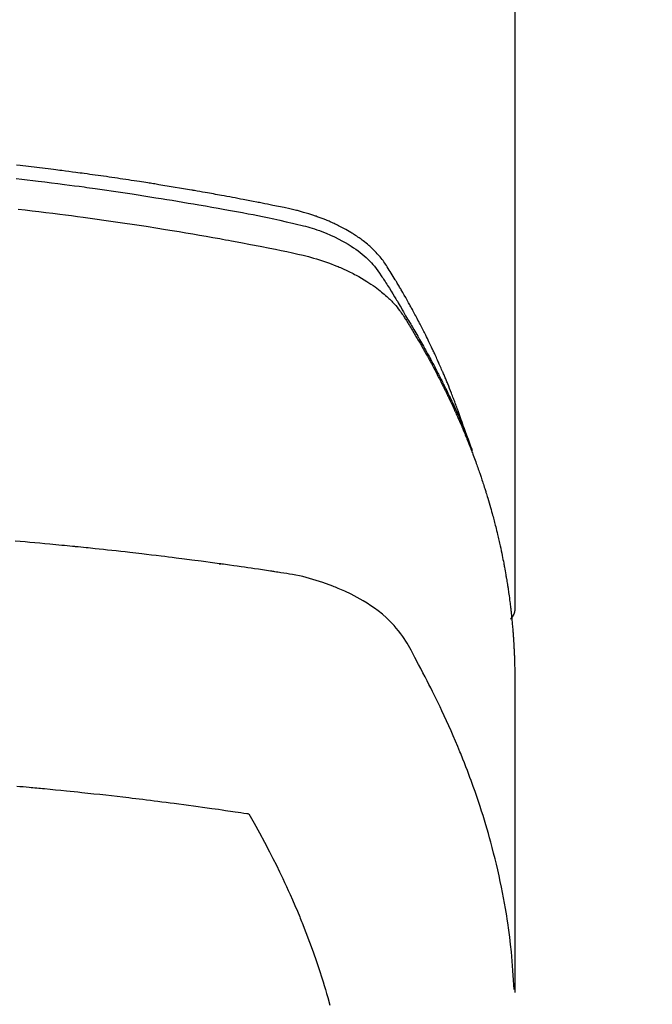
# Model space of a CAD drawing. Extents: x 27948 to 54421, y -33073 to -24203.
# Drawn here: x 45560 to 45577, y -26392 to -26366 of the extents above; entities that cross this region are included whole.
import ezdxf

# ---------------------------------------------------------------- set-up
doc = ezdxf.new("R2010")
doc.units = 0
doc.header["$LTSCALE"] = 50
doc.header["$MEASUREMENT"] = 0
doc.layers.get('0').update_dxf_attribs({"linetype": 'CONTINUOUS'})
doc.layers.add('150-機器', color=8, linetype='CONTINUOUS')
doc.layers.add('160-文字', color=254, linetype='CONTINUOUS')
doc.styles.add('KH001', font='txt')
doc.dimstyles.new('KH1xx030', dxfattribs={"dimscale": 30, "dimtxt": 2, "dimasz": 0.6, "dimexe": 0.3, "dimexo": 1.2, "dimgap": 0.5, "dimtad": 3, "dimdec": 1, "dimdsep": 46, "dimlunit": 6, "dimtxsty": 'KH001', "dimblk": 'DOT', "dimcen": 1, "dimdle": 1, "dimclrd": 256, "dimclre": 256, "dimclrt": 256, "dimadec": 0, "dimazin": 0, "dimtfac": 1, "dimtdec": 1, "dimtix": 1, "dimtmove": 2, "dimatfit": 3, "dimldrblk": 'CLOSEDBLANK', "dimfxl": 1, "dimtolj": 1, "dimtzin": 0, "dimlwd": -1, "dimlwe": -1, "dimarcsym": 0})

# ---------------------------------------------------------------- blocks, each defined once
blk = doc.blocks.new('F402_H')
at = {"layer": '150-機器', "color": 13, "linetype": 'Continuous'}
blk.add_line((22.939, -188.142), (22.939, -261.807), dxfattribs=at)
for points in [[(21.583, -256.961), (21.563, -256.897), (21.543, -256.832), (21.522, -256.768), (21.501, -256.704), (21.483, -256.65), (21.464, -256.596), (21.445, -256.543), (21.426, -256.489), (21.417, -256.467), (21.409, -256.445), (21.401, -256.423), (21.393, -256.401), (21.38, -256.365), (21.367, -256.329), (21.354, -256.294), (21.341, -256.258), (21.329, -256.227), (21.317, -256.196), (21.306, -256.165), (21.294, -256.133), (21.28, -256.098), (21.266, -256.062), (21.252, -256.026), (21.238, -255.991), (21.214, -255.929), (21.189, -255.866), (21.164, -255.804), (21.139, -255.742), (21.128, -255.716), (21.117, -255.69), (21.106, -255.663), (21.095, -255.637), (21.084, -255.61), (21.073, -255.583), (21.062, -255.557), (21.051, -255.53), (21.039, -255.503), (21.028, -255.477), (21.016, -255.45), (21.005, -255.423), (20.997, -255.406), (20.99, -255.388), (20.982, -255.37), (20.975, -255.352), (20.959, -255.317), (20.943, -255.282), (20.928, -255.247), (20.912, -255.212), (20.9, -255.185), (20.888, -255.158), (20.877, -255.132), (20.865, -255.105), (20.849, -255.07), (20.833, -255.035), (20.816, -255), (20.8, -254.965), (20.788, -254.938), (20.776, -254.912), (20.764, -254.885), (20.751, -254.859), (20.739, -254.832), (20.726, -254.806), (20.714, -254.779), (20.701, -254.753), (20.693, -254.735), (20.685, -254.718), (20.676, -254.7), (20.668, -254.682), (20.659, -254.665), (20.651, -254.647), (20.642, -254.63), (20.634, -254.612), (20.612, -254.569), (20.591, -254.525), (20.569, -254.481), (20.548, -254.437), (20.531, -254.402), (20.513, -254.367), (20.496, -254.332), (20.478, -254.297), (20.46, -254.262), (20.442, -254.227), (20.424, -254.192), (20.406, -254.157), (20.395, -254.135), (20.383, -254.113), (20.372, -254.091), (20.36, -254.069), (20.34, -254.03), (20.319, -253.991), (20.298, -253.952), (20.278, -253.913), (20.259, -253.878), (20.24, -253.843), (20.222, -253.809), (20.203, -253.774), (20.189, -253.748), (20.174, -253.722), (20.16, -253.696), (20.146, -253.67), (20.132, -253.644), (20.117, -253.618), (20.103, -253.591), (20.088, -253.565), (20.078, -253.548), (20.069, -253.531), (20.059, -253.514), (20.049, -253.496), (20.01, -253.427), (19.97, -253.357), (19.931, -253.288), (19.891, -253.219), (19.875, -253.193), (19.86, -253.168), (19.845, -253.142), (19.83, -253.116), (19.815, -253.09), (19.799, -253.064), (19.784, -253.039), (19.769, -253.013), (19.759, -252.995), (19.748, -252.978), (19.738, -252.961), (19.727, -252.944), (19.701, -252.901), (19.675, -252.858), (19.648, -252.815), (19.622, -252.772), (19.596, -252.729), (19.569, -252.686), (19.542, -252.644), (19.516, -252.601), (19.494, -252.566), (19.471, -252.531), (19.448, -252.497), (19.425, -252.463), (19.401, -252.43), (19.376, -252.398), (19.351, -252.366), (19.325, -252.334), (19.3, -252.305), (19.274, -252.275), (19.248, -252.246), (19.221, -252.218), (19.193, -252.188), (19.165, -252.16), (19.136, -252.131), (19.107, -252.103), (19.086, -252.084), (19.064, -252.064), (19.043, -252.045), (19.021, -252.026), (18.983, -251.994), (18.945, -251.962), (18.907, -251.931), (18.868, -251.901), (18.841, -251.88), (18.814, -251.86), (18.787, -251.84), (18.76, -251.821), (18.728, -251.799), (18.697, -251.778), (18.666, -251.757), (18.634, -251.736), (18.61, -251.721), (18.587, -251.706), (18.563, -251.691), (18.539, -251.676), (18.493, -251.648), (18.446, -251.621), (18.399, -251.594), (18.352, -251.569), (18.316, -251.55), (18.28, -251.531), (18.244, -251.513), (18.208, -251.495), (18.178, -251.48), (18.147, -251.465), (18.117, -251.45), (18.086, -251.436), (18.066, -251.426), (18.045, -251.417), (18.024, -251.408), (18.003, -251.399), (17.978, -251.388), (17.953, -251.377), (17.929, -251.367), (17.904, -251.356), (17.882, -251.347), (17.861, -251.338), (17.839, -251.33), (17.817, -251.321), (17.791, -251.311), (17.765, -251.302), (17.739, -251.292), (17.713, -251.282), (17.687, -251.272), (17.661, -251.263), (17.634, -251.253), (17.608, -251.243), (17.585, -251.235), (17.562, -251.228), (17.539, -251.22), (17.516, -251.212), (17.489, -251.204), (17.462, -251.195), (17.435, -251.186), (17.408, -251.178), (17.373, -251.167), (17.338, -251.156), (17.303, -251.146), (17.268, -251.136), (17.24, -251.128), (17.212, -251.12), (17.185, -251.113), (17.157, -251.106), (17.129, -251.098), (17.101, -251.091), (17.073, -251.084), (17.045, -251.077), (16.895, -251.041), (16.744, -251.009), (16.592, -250.978), (16.441, -250.948), (16.369, -250.934), (16.297, -250.919), (16.225, -250.905), (16.153, -250.89), (16.116, -250.883), (16.08, -250.876), (16.044, -250.869), (16.008, -250.861), (15.918, -250.844), (15.827, -250.826), (15.737, -250.809), (15.647, -250.792), (15.574, -250.778), (15.502, -250.764), (15.429, -250.75), (15.357, -250.737), (15.284, -250.723), (15.211, -250.71), (15.138, -250.696), (15.065, -250.683), (15.011, -250.673), (14.956, -250.663), (14.902, -250.653), (14.847, -250.643), (14.792, -250.633), (14.738, -250.623), (14.683, -250.614), (14.629, -250.604), (14.555, -250.591), (14.482, -250.578), (14.409, -250.565), (14.335, -250.552), (14.317, -250.549), (14.299, -250.546), (14.281, -250.542), (14.263, -250.539), (14.207, -250.53), (14.152, -250.521), (14.097, -250.511), (14.042, -250.502), (13.932, -250.484), (13.822, -250.465), (13.712, -250.447), (13.601, -250.429), (13.546, -250.42), (13.491, -250.411), (13.436, -250.402), (13.381, -250.393), (13.344, -250.387), (13.307, -250.381), (13.27, -250.375), (13.233, -250.369), (13.196, -250.363), (13.159, -250.357), (13.123, -250.351), (13.086, -250.346), (13.03, -250.337), (12.974, -250.328), (12.919, -250.32), (12.863, -250.311), (12.789, -250.299), (12.715, -250.288), (12.641, -250.277), (12.567, -250.266), (12.493, -250.255), (12.418, -250.243), (12.344, -250.232), (12.27, -250.221), (12.196, -250.21), (12.121, -250.199), (12.047, -250.189), (11.973, -250.178), (11.898, -250.168), (11.824, -250.157), (11.75, -250.147), (11.675, -250.136), (11.601, -250.126), (11.526, -250.116), (11.452, -250.106), (11.377, -250.095), (11.321, -250.088), (11.265, -250.08), (11.209, -250.073), (11.153, -250.066), (11.06, -250.053), (10.966, -250.041), (10.873, -250.029), (10.78, -250.017), (10.724, -250.009), (10.668, -250.002), (10.611, -249.995), (10.555, -249.988), (10.48, -249.978), (10.405, -249.969), (10.33, -249.96), (10.255, -249.951), (10.18, -249.942), (10.105, -249.933), (10.03, -249.924), (9.955, -249.915), (9.88, -249.906), (9.805, -249.897), (9.73, -249.889), (9.655, -249.88), (9.561, -249.869)], [(9.551, -250.228), (9.699, -250.245), (9.846, -250.262), (9.994, -250.279), (10.141, -250.297), (10.318, -250.318), (10.495, -250.34), (10.671, -250.362), (10.848, -250.385), (10.98, -250.402), (11.112, -250.42), (11.244, -250.437), (11.376, -250.455), (11.45, -250.466), (11.523, -250.476), (11.596, -250.486), (11.669, -250.496), (11.918, -250.532), (12.166, -250.568), (12.414, -250.604), (12.662, -250.642), (12.822, -250.667), (12.982, -250.692), (13.141, -250.717), (13.301, -250.743), (13.446, -250.766), (13.591, -250.79), (13.736, -250.813), (13.881, -250.837), (14.025, -250.862), (14.17, -250.886), (14.314, -250.91), (14.459, -250.935), (14.632, -250.965), (14.805, -250.995), (14.977, -251.026), (15.15, -251.057), (15.308, -251.086), (15.466, -251.115), (15.624, -251.144), (15.781, -251.174), (15.91, -251.197), (16.039, -251.221), (16.168, -251.246), (16.296, -251.272), (16.465, -251.309), (16.633, -251.348), (16.801, -251.388), (16.969, -251.427), (17.043, -251.443), (17.117, -251.46), (17.19, -251.477), (17.264, -251.495), (17.321, -251.51), (17.379, -251.526), (17.437, -251.543), (17.494, -251.561), (17.561, -251.582), (17.627, -251.604), (17.693, -251.627), (17.758, -251.651), (17.874, -251.697), (17.988, -251.746), (18.102, -251.798), (18.213, -251.853), (18.299, -251.898), (18.383, -251.945), (18.466, -251.995), (18.548, -252.046), (18.609, -252.087), (18.67, -252.128), (18.729, -252.171), (18.788, -252.216), (18.843, -252.26), (18.897, -252.306), (18.95, -252.353), (19.002, -252.401), (19.046, -252.444), (19.09, -252.488), (19.131, -252.534), (19.172, -252.581), (19.22, -252.643), (19.265, -252.706), (19.309, -252.771), (19.352, -252.837), (19.372, -252.868), (19.392, -252.898), (19.412, -252.929), (19.432, -252.96), (19.455, -252.995), (19.478, -253.031), (19.501, -253.066), (19.524, -253.101), (19.571, -253.176), (19.617, -253.251), (19.664, -253.326), (19.71, -253.401), (19.729, -253.432), (19.748, -253.462), (19.767, -253.493), (19.786, -253.524), (19.812, -253.567), (19.837, -253.609), (19.862, -253.652), (19.887, -253.695), (19.917, -253.751), (19.947, -253.807), (19.977, -253.863), (20.008, -253.918), (20.033, -253.96), (20.059, -254.001), (20.084, -254.043), (20.11, -254.084), (20.128, -254.113), (20.145, -254.142), (20.162, -254.171), (20.18, -254.2), (20.231, -254.286), (20.283, -254.373), (20.334, -254.46), (20.384, -254.548), (20.411, -254.593), (20.437, -254.639), (20.463, -254.685), (20.489, -254.731), (20.508, -254.764), (20.526, -254.798), (20.544, -254.831), (20.563, -254.865), (20.581, -254.898), (20.599, -254.932), (20.617, -254.965), (20.636, -254.998), (20.66, -255.044), (20.685, -255.091), (20.71, -255.137), (20.734, -255.183), (20.761, -255.233), (20.788, -255.284), (20.814, -255.335), (20.84, -255.385), (20.857, -255.419), (20.875, -255.453), (20.892, -255.486), (20.909, -255.52), (20.926, -255.554), (20.943, -255.587), (20.961, -255.621), (20.978, -255.655), (20.995, -255.688), (21.011, -255.722), (21.028, -255.756), (21.045, -255.789), (21.078, -255.857), (21.111, -255.924), (21.144, -255.992), (21.177, -256.06), (21.189, -256.085), (21.202, -256.11), (21.214, -256.136), (21.226, -256.161), (21.246, -256.204), (21.267, -256.246), (21.287, -256.288), (21.307, -256.331), (21.329, -256.378), (21.35, -256.424), (21.371, -256.471), (21.393, -256.518), (21.417, -256.574), (21.442, -256.629), (21.466, -256.684), (21.49, -256.74), (21.501, -256.765), (21.512, -256.791), (21.523, -256.816), (21.533, -256.842), (21.554, -256.893), (21.576, -256.944), (21.596, -256.995), (21.617, -257.047), (21.632, -257.086), (21.647, -257.124), (21.662, -257.163), (21.677, -257.202), (21.686, -257.227), (21.696, -257.253), (21.705, -257.279), (21.715, -257.305), (21.734, -257.361), (21.754, -257.417), (21.773, -257.473), (21.792, -257.529)], [(9.602, -251.05), (9.788, -251.071), (9.975, -251.093), (10.161, -251.115), (10.347, -251.137), (10.532, -251.16), (10.718, -251.184), (10.877, -251.204), (11.036, -251.224), (11.194, -251.245), (11.353, -251.266), (11.538, -251.291), (11.723, -251.317), (11.908, -251.343), (12.092, -251.369), (12.407, -251.415), (12.723, -251.462), (13.037, -251.51), (13.352, -251.56), (13.404, -251.568), (13.456, -251.576), (13.508, -251.585), (13.56, -251.593), (13.743, -251.623), (13.926, -251.654), (14.108, -251.684), (14.29, -251.715), (14.472, -251.746), (14.654, -251.778), (14.835, -251.81), (15.017, -251.843), (15.094, -251.857), (15.172, -251.871), (15.25, -251.885), (15.328, -251.9), (15.585, -251.948), (15.843, -251.997), (16.1, -252.047), (16.357, -252.097), (16.511, -252.127), (16.664, -252.158), (16.817, -252.19), (16.97, -252.223), (17.113, -252.255), (17.255, -252.289), (17.396, -252.325), (17.537, -252.363), (17.617, -252.387), (17.698, -252.412), (17.778, -252.438), (17.857, -252.465), (17.934, -252.493), (18.01, -252.521), (18.086, -252.551), (18.162, -252.581), (18.195, -252.594), (18.227, -252.607), (18.26, -252.621), (18.292, -252.635), (18.35, -252.66), (18.408, -252.687), (18.466, -252.714), (18.523, -252.742), (18.562, -252.762), (18.6, -252.781), (18.638, -252.801), (18.676, -252.821), (18.749, -252.861), (18.822, -252.902), (18.894, -252.945), (18.965, -252.989), (19.022, -253.025), (19.078, -253.062), (19.133, -253.1), (19.187, -253.139), (19.232, -253.173), (19.277, -253.206), (19.321, -253.241), (19.364, -253.276), (19.399, -253.305), (19.434, -253.335), (19.469, -253.366), (19.503, -253.397), (19.529, -253.422), (19.556, -253.447), (19.582, -253.472), (19.608, -253.498), (19.633, -253.524), (19.658, -253.55), (19.682, -253.576), (19.706, -253.602), (19.742, -253.642), (19.777, -253.683), (19.811, -253.725), (19.844, -253.768), (19.868, -253.801), (19.892, -253.834), (19.916, -253.867), (19.938, -253.901), (19.956, -253.929), (19.974, -253.956), (19.991, -253.984), (20.009, -254.012), (20.028, -254.042), (20.047, -254.073), (20.066, -254.104), (20.085, -254.135), (20.108, -254.171), (20.13, -254.208), (20.153, -254.245), (20.175, -254.281), (20.193, -254.312), (20.212, -254.343), (20.23, -254.374), (20.249, -254.404), (20.267, -254.435), (20.285, -254.466), (20.303, -254.497), (20.321, -254.528), (20.34, -254.558), (20.358, -254.589), (20.376, -254.62), (20.394, -254.651), (20.412, -254.682), (20.43, -254.712), (20.447, -254.743), (20.465, -254.774), (20.487, -254.813), (20.51, -254.853), (20.532, -254.892), (20.554, -254.932), (20.573, -254.967), (20.592, -255.001), (20.611, -255.036), (20.631, -255.071), (20.648, -255.102), (20.665, -255.133), (20.682, -255.164), (20.699, -255.195), (20.729, -255.251), (20.759, -255.307), (20.789, -255.363), (20.818, -255.419), (20.828, -255.438), (20.838, -255.457), (20.847, -255.475), (20.857, -255.494), (20.876, -255.531), (20.895, -255.569), (20.915, -255.606), (20.934, -255.644), (20.95, -255.675), (20.966, -255.706), (20.982, -255.737), (20.998, -255.768), (21.01, -255.793), (21.022, -255.818), (21.034, -255.843), (21.047, -255.868), (21.062, -255.9), (21.077, -255.931), (21.093, -255.962), (21.108, -255.994), (21.121, -256.019), (21.133, -256.044), (21.145, -256.069), (21.157, -256.094), (21.169, -256.119), (21.18, -256.144), (21.192, -256.169), (21.204, -256.194), (21.213, -256.213), (21.222, -256.232), (21.231, -256.25), (21.24, -256.269), (21.258, -256.307), (21.275, -256.345), (21.293, -256.383), (21.31, -256.421), (21.321, -256.446), (21.332, -256.471), (21.343, -256.496), (21.355, -256.521), (21.369, -256.553), (21.383, -256.584), (21.397, -256.616), (21.412, -256.647), (21.423, -256.672), (21.434, -256.697), (21.445, -256.723), (21.455, -256.748), (21.472, -256.786), (21.488, -256.824), (21.505, -256.861), (21.521, -256.899), (21.532, -256.925), (21.542, -256.95), (21.553, -256.975), (21.564, -257.001), (21.579, -257.038), (21.595, -257.076), (21.611, -257.114), (21.626, -257.152), (21.639, -257.184), (21.651, -257.215), (21.664, -257.247), (21.677, -257.278), (21.687, -257.304), (21.697, -257.329), (21.708, -257.355), (21.718, -257.38), (21.733, -257.418), (21.747, -257.456), (21.762, -257.494), (21.777, -257.533), (21.789, -257.564), (21.801, -257.596), (21.813, -257.628), (21.825, -257.66), (21.842, -257.704), (21.858, -257.749), (21.874, -257.793), (21.89, -257.838), (21.904, -257.876), (21.918, -257.914), (21.931, -257.952), (21.945, -257.99), (21.959, -258.029), (21.972, -258.067), (21.986, -258.105), (21.999, -258.143), (22.008, -258.169), (22.016, -258.194), (22.024, -258.22), (22.033, -258.246), (22.046, -258.284), (22.058, -258.322), (22.071, -258.36), (22.084, -258.398), (22.096, -258.437), (22.109, -258.475), (22.121, -258.514), (22.134, -258.552), (22.142, -258.578), (22.15, -258.603), (22.158, -258.629), (22.166, -258.655), (22.177, -258.693), (22.189, -258.731), (22.201, -258.77), (22.212, -258.808), (22.232, -258.872), (22.251, -258.936), (22.27, -259), (22.288, -259.065), (22.303, -259.116), (22.317, -259.167), (22.331, -259.219), (22.345, -259.27), (22.355, -259.308), (22.366, -259.347), (22.376, -259.385), (22.386, -259.424), (22.396, -259.462), (22.406, -259.501), (22.416, -259.54), (22.426, -259.578), (22.439, -259.63), (22.451, -259.681), (22.463, -259.733), (22.476, -259.785), (22.485, -259.823), (22.494, -259.862), (22.504, -259.901), (22.513, -259.939), (22.522, -259.978), (22.53, -260.017), (22.539, -260.055), (22.548, -260.094), (22.561, -260.158), (22.575, -260.223), (22.588, -260.288), (22.601, -260.352), (22.612, -260.404), (22.622, -260.455), (22.632, -260.507), (22.642, -260.559), (22.647, -260.585), (22.652, -260.611), (22.657, -260.636), (22.662, -260.662), (22.672, -260.714), (22.681, -260.766), (22.69, -260.817), (22.699, -260.869), (22.703, -260.895), (22.708, -260.921), (22.712, -260.947), (22.716, -260.973), (22.722, -261.011), (22.729, -261.05), (22.735, -261.089), (22.741, -261.128), (22.745, -261.154), (22.749, -261.18), (22.753, -261.205), (22.757, -261.231), (22.763, -261.27), (22.769, -261.309), (22.774, -261.348), (22.78, -261.386), (22.787, -261.438), (22.794, -261.49), (22.8, -261.542), (22.807, -261.594), (22.812, -261.633), (22.816, -261.672), (22.821, -261.711), (22.826, -261.75), (22.829, -261.775), (22.832, -261.801), (22.835, -261.827), (22.838, -261.853), (22.841, -261.879), (22.844, -261.905), (22.847, -261.931), (22.85, -261.957), (22.851, -261.972), (22.853, -261.988), (22.854, -262.003), (22.856, -262.019), (22.859, -262.056), (22.863, -262.092), (22.866, -262.129), (22.87, -262.165), (22.873, -262.204), (22.877, -262.243), (22.88, -262.282), (22.884, -262.321), (22.886, -262.347), (22.888, -262.373), (22.89, -262.399), (22.892, -262.425), (22.894, -262.451), (22.896, -262.477), (22.898, -262.502), (22.9, -262.528), (22.901, -262.555), (22.903, -262.581), (22.905, -262.607), (22.907, -262.633), (22.907, -262.646), (22.908, -262.659), (22.909, -262.672), (22.91, -262.685), (22.912, -262.724), (22.914, -262.763), (22.916, -262.802), (22.918, -262.841), (22.919, -262.867), (22.92, -262.892), (22.921, -262.918), (22.923, -262.944), (22.924, -262.97), (22.925, -262.996), (22.926, -263.022), (22.928, -263.048), (22.93, -263.113), (22.932, -263.178), (22.934, -263.243), (22.936, -263.308), (22.937, -263.373), (22.937, -263.439), (22.938, -263.504), (22.939, -263.569), (22.939, -263.613), (22.939, -263.656), (22.939, -263.7), (22.94, -263.744), (22.94, -263.833), (22.94, -263.922), (22.94, -264.011), (22.94, -264.1), (22.938, -266.096), (22.937, -268.091), (22.938, -270.087), (22.94, -272.082)], [(22.924, -272.005), (22.908, -271.752), (22.891, -271.499), (22.872, -271.246), (22.849, -270.993), (22.828, -270.798), (22.804, -270.604), (22.779, -270.41), (22.751, -270.216), (22.736, -270.12), (22.722, -270.025), (22.706, -269.929), (22.69, -269.834), (22.665, -269.69), (22.639, -269.546), (22.611, -269.402), (22.582, -269.259), (22.55, -269.104), (22.517, -268.949), (22.482, -268.794), (22.446, -268.64), (22.41, -268.492), (22.372, -268.344), (22.334, -268.196), (22.294, -268.049), (22.262, -267.932), (22.229, -267.816), (22.196, -267.7), (22.162, -267.584), (22.124, -267.46), (22.086, -267.337), (22.047, -267.213), (22.007, -267.09), (21.962, -266.956), (21.917, -266.821), (21.871, -266.687), (21.823, -266.554), (21.794, -266.472), (21.765, -266.391), (21.735, -266.31), (21.705, -266.229), (21.666, -266.126), (21.627, -266.023), (21.587, -265.921), (21.547, -265.819), (21.527, -265.769), (21.508, -265.72), (21.488, -265.671), (21.467, -265.621), (21.409, -265.479), (21.349, -265.338), (21.288, -265.197), (21.227, -265.056), (21.167, -264.921), (21.107, -264.787), (21.045, -264.653), (20.983, -264.519), (20.932, -264.413), (20.881, -264.307), (20.83, -264.202), (20.778, -264.096), (20.731, -264.001), (20.683, -263.906), (20.635, -263.811), (20.587, -263.716), (20.53, -263.607), (20.472, -263.498), (20.414, -263.389), (20.356, -263.279), (20.256, -263.087), (20.154, -262.897), (20.047, -262.709), (19.93, -262.527), (19.876, -262.45), (19.818, -262.374), (19.758, -262.301), (19.696, -262.229), (19.597, -262.125), (19.492, -262.025), (19.383, -261.93), (19.27, -261.84), (19.173, -261.768), (19.075, -261.699), (18.974, -261.633), (18.871, -261.57), (18.708, -261.477), (18.541, -261.391), (18.372, -261.31), (18.2, -261.235), (18.163, -261.219), (18.125, -261.204), (18.087, -261.189), (18.049, -261.174), (17.785, -261.077), (17.517, -260.991), (17.245, -260.918), (16.97, -260.861), (16.892, -260.848), (16.814, -260.835), (16.736, -260.824), (16.657, -260.812), (16.618, -260.806), (16.578, -260.8), (16.539, -260.794), (16.5, -260.788), (16.47, -260.784), (16.441, -260.779), (16.411, -260.775), (16.382, -260.77), (16.274, -260.754), (16.166, -260.737), (16.057, -260.721), (15.949, -260.705), (15.86, -260.692), (15.771, -260.679), (15.682, -260.666), (15.593, -260.653), (15.488, -260.638), (15.392, -260.624), (15.278, -260.608), (15.118, -260.587), (15.069, -260.58), (15.025, -260.574), (14.997, -260.571), (14.999, -260.571), (15.007, -260.572), (15.018, -260.573), (15.029, -260.574), (15.038, -260.576), (15.044, -260.576), (15.009, -260.572), (14.948, -260.564), (14.88, -260.555), (14.519, -260.507), (14.271, -260.475), (14.068, -260.448), (13.843, -260.419), (13.743, -260.406), (13.643, -260.394), (13.543, -260.381), (13.443, -260.369), (13.312, -260.353), (13.181, -260.338), (13.051, -260.323), (12.92, -260.307), (12.84, -260.298), (12.759, -260.288), (12.678, -260.279), (12.598, -260.269), (12.477, -260.256), (12.356, -260.242), (12.235, -260.229), (12.114, -260.216), (12.003, -260.204), (11.891, -260.192), (11.78, -260.181), (11.668, -260.169), (11.608, -260.162), (11.547, -260.156), (11.487, -260.149), (11.426, -260.143), (11.355, -260.136), (11.284, -260.129), (11.213, -260.122), (11.142, -260.115), (11.121, -260.113), (11.101, -260.111), (11.08, -260.109), (11.06, -260.107), (10.989, -260.1), (10.918, -260.093), (10.847, -260.086), (10.776, -260.079), (10.694, -260.071), (10.613, -260.063), (10.531, -260.056), (10.45, -260.048), (10.317, -260.036), (10.185, -260.024), (10.052, -260.012), (9.92, -260), (9.787, -259.988), (9.654, -259.977), (9.521, -259.966)], [(22.939, -261.793), (22.939, -261.795), (22.939, -261.798), (22.939, -261.8), (22.939, -261.802), (22.939, -261.804), (22.939, -261.807), (22.939, -261.809), (22.939, -261.811), (22.939, -261.813), (22.939, -261.816), (22.938, -261.818), (22.938, -261.82), (22.938, -261.822), (22.938, -261.825), (22.938, -261.827), (22.937, -261.829), (22.937, -261.831), (22.937, -261.834), (22.937, -261.836), (22.936, -261.838), (22.936, -261.84), (22.936, -261.843), (22.935, -261.845), (22.935, -261.847), (22.934, -261.849), (22.934, -261.852), (22.934, -261.854), (22.933, -261.856), (22.933, -261.858), (22.932, -261.86), (22.932, -261.863), (22.931, -261.865), (22.931, -261.867), (22.93, -261.869), (22.93, -261.872), (22.929, -261.874), (22.929, -261.876), (22.928, -261.878), (22.928, -261.88), (22.927, -261.883), (22.926, -261.885), (22.926, -261.887), (22.925, -261.889), (22.924, -261.891), (22.924, -261.894), (22.923, -261.896), (22.922, -261.898), (22.922, -261.9), (22.921, -261.902), (22.92, -261.905), (22.919, -261.907), (22.919, -261.909), (22.918, -261.911), (22.917, -261.913), (22.916, -261.915), (22.915, -261.917), (22.914, -261.92), (22.914, -261.922), (22.913, -261.924), (22.912, -261.926), (22.911, -261.928), (22.91, -261.93), (22.909, -261.932), (22.908, -261.935), (22.907, -261.937), (22.906, -261.939), (22.905, -261.941), (22.904, -261.943), (22.903, -261.945), (22.902, -261.947), (22.901, -261.949), (22.9, -261.951), (22.899, -261.953), (22.898, -261.956), (22.897, -261.958), (22.896, -261.96), (22.894, -261.962), (22.893, -261.964), (22.892, -261.966), (22.891, -261.968), (22.89, -261.97), (22.889, -261.972), (22.887, -261.974), (22.886, -261.976), (22.885, -261.978), (22.884, -261.98), (22.882, -261.982), (22.881, -261.984), (22.88, -261.986), (22.879, -261.988), (22.877, -261.99), (22.876, -261.992), (22.875, -261.994), (22.873, -261.996), (22.872, -261.998), (22.87, -262), (22.869, -262.002), (22.868, -262.004), (22.866, -262.006), (22.865, -262.008), (22.863, -262.01), (22.862, -262.012), (22.86, -262.013), (22.859, -262.015), (22.857, -262.017), (22.856, -262.019), (22.854, -262.021), (22.853, -262.023), (22.851, -262.025), (22.85, -262.027), (22.848, -262.028), (22.847, -262.03), (22.845, -262.032), (22.843, -262.034), (22.842, -262.036), (22.84, -262.038), (22.838, -262.039), (22.837, -262.041), (22.835, -262.043), (22.833, -262.045), (22.832, -262.047), (22.83, -262.048), (22.828, -262.05), (22.827, -262.052), (22.825, -262.054), (22.823, -262.055), (22.821, -262.057)], [(9.57, -266.543), (9.652, -266.55), (9.733, -266.558), (9.815, -266.565), (9.896, -266.573), (9.948, -266.577), (9.999, -266.582), (10.051, -266.587), (10.103, -266.592), (10.154, -266.597), (10.206, -266.602), (10.258, -266.607), (10.31, -266.612), (10.458, -266.626), (10.605, -266.64), (10.753, -266.655), (10.9, -266.669), (11.003, -266.68), (11.106, -266.691), (11.209, -266.701), (11.312, -266.712), (11.474, -266.729), (11.635, -266.747), (11.796, -266.764), (11.958, -266.782), (12.111, -266.8), (12.264, -266.817), (12.418, -266.835), (12.571, -266.853), (12.666, -266.864), (12.761, -266.875), (12.855, -266.886), (12.95, -266.898), (13.052, -266.91), (13.154, -266.923), (13.255, -266.936), (13.357, -266.949), (13.465, -266.963), (13.574, -266.976), (13.682, -266.99), (13.791, -267.005), (13.921, -267.022), (14.051, -267.039), (14.181, -267.056), (14.31, -267.073), (14.433, -267.09), (14.555, -267.107), (14.678, -267.124), (14.8, -267.141), (14.893, -267.154), (14.986, -267.167), (15.079, -267.181), (15.172, -267.194), (15.236, -267.203), (15.301, -267.213), (15.365, -267.222), (15.429, -267.232), (15.508, -267.243), (15.587, -267.255), (15.665, -267.267), (15.744, -267.279), (15.758, -267.281), (15.772, -267.283), (15.786, -267.286), (15.8, -267.288)], [(15.8, -267.288), (15.942, -267.541), (16.082, -267.795), (16.22, -268.05), (16.355, -268.307), (16.446, -268.486), (16.536, -268.666), (16.624, -268.847), (16.71, -269.028), (16.759, -269.133), (16.808, -269.239), (16.856, -269.344), (16.904, -269.45), (16.97, -269.6), (17.036, -269.75), (17.1, -269.901), (17.163, -270.052), (17.18, -270.093), (17.196, -270.134), (17.213, -270.175), (17.229, -270.216), (17.33, -270.474), (17.429, -270.734), (17.524, -270.994), (17.616, -271.256), (17.661, -271.391), (17.706, -271.526), (17.75, -271.661), (17.792, -271.797), (17.824, -271.902), (17.855, -272.007), (17.886, -272.112), (17.916, -272.218), (17.974, -272.426)]]:
    blk.add_lwpolyline(points, dxfattribs=at)
blk = doc.blocks.new('_ClosedBlank')
at = {"color": 0, "linetype": 'ByBlock', "lineweight": -2}
for p, q in [((-1, 0.1667), (0, 0)), ((-1, 0.1667), (-1, -0.1667)), ((0, 0), (-1, -0.1667))]:
    blk.add_line(p, q, dxfattribs=at)
blk = doc.blocks.new('_Dot')
at = {"color": 0, "linetype": 'ByBlock', "lineweight": -2}
blk.add_line((-0.5, 0), (-1, 0), dxfattribs=at)
at = {"color": 0, "linetype": 'ByBlock', "const_width": 0.5}
blk.add_lwpolyline([(-0.25, 0, 1), (0.25, 0, 1)], format="xyb", close=True, dxfattribs=at)

msp = doc.modelspace()

# ---------------------------------------------------------------- linework, layer by layer
at = {"layer": '150-機器', "color": 13}
for radius in [90.5, 80.5]:
    msp.add_circle((45549.906, -26325.058), radius, dxfattribs=at)

# ---------------------------------------------------------------- block references
at = {"layer": '150-機器'}
msp.add_blockref('F402_H', (45549.899, -26119.866), dxfattribs=at)

# ---------------------------------------------------------------- leaders
at = {"layer": '160-文字', "annotation_type": 0, "has_hookline": 1, "hookline_direction": 0, "text_width": 1398.579}
msp.add_leader([(45429.906, -26112.677), (46328.67, -27062.245), (46346.67, -27062.245)], dimstyle='KH1xx030', override={"dimgap": 0.5, "dimtad": 1}, dxfattribs=at)

doc.saveas('drawing.dxf')
